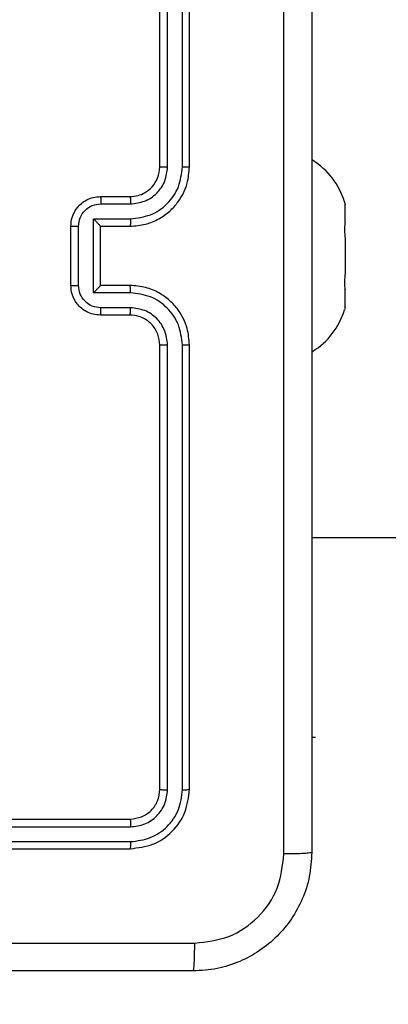
# Model space of a CAD drawing. Units: millimetres. Extents: x 172 to 2572, y 988 to 2429.
# Drawn here: x 1130 to 1132, y 2029 to 2035 of the extents above; entities that cross this region are included whole.
import ezdxf

# ---------------------------------------------------------------- set-up
doc = ezdxf.new("R2010")
doc.units = ezdxf.units.MM
doc.header["$LTSCALE"] = 100
doc.header["$PDSIZE"] = -1
doc.layers.add('VP-DIM', color=7, linetype='Continuous')
doc.layers.add('VP-EQ', color=7, linetype='Continuous', true_color=0x8a3492)
doc.dimstyles.get("Standard").update_dxf_attribs({"dimtxt": 14, "dimasz": 20, "dimexe": 20, "dimexo": 50, "dimgap": 20, "dimtad": 0, "dimdec": 0, "dimzin": 0, "dimdsep": 46, "dimtxsty": 'Standard', "dimcen": -0.09, "dimadec": 0, "dimazin": 0, "dimtfac": 1, "dimtdec": 4, "dimtofl": 0, "dimtmove": 0, "dimatfit": 3, "dimfxl": 70, "dimfxlon": 1, "dimtolj": 1, "dimtzin": 0, "dimarcsym": 0})

# ---------------------------------------------------------------- blocks, each defined once
blk = doc.blocks.new('*D5')
at = {"layer": 'Defpoints', "color": 0}
for p in [(1360.6476, 2306.1162), (825.9283, 1961.0675), (1360.6476, 1830.5267)]:
    blk.add_point(p, dxfattribs=at)
at = {"layer": 'VP-DIM', "color": 0, "lineweight": -2}
for p, q in [((825.9283, 2236.1162), (825.9283, 2326.1162)), ((1360.6476, 2236.1162), (1360.6476, 2326.1162)), ((845.9283, 2306.1162), (1056.1796, 2306.1162)), ((1340.6476, 2306.1162), (1133.5129, 2306.1162))]:
    blk.add_line(p, q, dxfattribs=at)
at = {"layer": 'VP-DIM', "color": 0}
for points in [[(845.9283, 2309.4495), (845.9283, 2302.7829), (825.9283, 2306.1162)], [(1340.6476, 2302.7829), (1340.6476, 2309.4495), (1360.6476, 2306.1162)]]:
    blk.add_solid(points, dxfattribs=at)
at = {"layer": 'VP-DIM', "color": 0, "insert": (1094.8462, 2306.1162), "char_height": 14, "attachment_point": 5}
blk.add_mtext('\\A1;535', dxfattribs=at)
blk = doc.blocks.new('*D7')
at = {"layer": 'Defpoints', "color": 0}
for p in [(1127.2178, 2038.8175), (1127.2178, 1732.7675), (1701.2178, 1732.7675)]:
    blk.add_point(p, dxfattribs=at)
at = {"layer": 'VP-DIM', "color": 0, "lineweight": -2}
for p, q in [((1631.2178, 2038.8175), (1721.2178, 2038.8175)), ((1701.2178, 2018.8175), (1701.2178, 1923.2925)), ((1701.2178, 1752.7675), (1701.2178, 1848.2925)), ((1631.2178, 1732.7675), (1721.2178, 1732.7675))]:
    blk.add_line(p, q, dxfattribs=at)
at = {"layer": 'VP-DIM', "color": 0}
for points in [[(1704.5511, 2018.8175), (1697.8844, 2018.8175), (1701.2178, 2038.8175)], [(1697.8844, 1752.7675), (1704.5511, 1752.7675), (1701.2178, 1732.7675)]]:
    blk.add_solid(points, dxfattribs=at)
at = {"layer": 'VP-DIM', "color": 0, "insert": (1701.2178, 1885.7925), "char_height": 14, "attachment_point": 5, "rotation": 90}
blk.add_mtext('\\A1;306', dxfattribs=at)
blk = doc.blocks.new('*D10')
at = {"layer": 'Defpoints', "color": 0}
for p in [(1510.8402, 2408.8468), (675.9283, 1885.7982), (1510.8402, 1885.7193)]:
    blk.add_point(p, dxfattribs=at)
at = {"layer": 'VP-DIM', "color": 0, "lineweight": -2}
for p, q in [((675.9283, 2338.8468), (675.9283, 2428.8468)), ((1510.8402, 2338.8468), (1510.8402, 2428.8468)), ((695.9283, 2408.8468), (1046.926, 2408.8468)), ((1490.8402, 2408.8468), (1124.2593, 2408.8468))]:
    blk.add_line(p, q, dxfattribs=at)
at = {"layer": 'VP-DIM', "color": 0}
for points in [[(695.9283, 2412.1801), (695.9283, 2405.5135), (675.9283, 2408.8468)], [(1490.8402, 2405.5135), (1490.8402, 2412.1801), (1510.8402, 2408.8468)]]:
    blk.add_solid(points, dxfattribs=at)
at = {"layer": 'VP-DIM', "color": 0, "insert": (1085.5926, 2408.8468), "char_height": 14, "attachment_point": 5}
blk.add_mtext('\\A1;835', dxfattribs=at)
blk = doc.blocks.new('*D11')
at = {"layer": 'Defpoints', "color": 0}
for p in [(1047.9283, 2188.8662), (1047.9283, 1582.7675), (1802.8402, 1582.7675)]:
    blk.add_point(p, dxfattribs=at)
at = {"layer": 'VP-DIM', "color": 0, "lineweight": -2}
for p, q in [((1732.8402, 2188.8662), (1822.8402, 2188.8662)), ((1802.8402, 2168.8662), (1802.8402, 1951.3666)), ((1802.8402, 1602.7675), (1802.8402, 1876.3666)), ((1732.8402, 1582.7675), (1822.8402, 1582.7675))]:
    blk.add_line(p, q, dxfattribs=at)
at = {"layer": 'VP-DIM', "color": 0}
for points in [[(1806.1736, 2168.8662), (1799.5069, 2168.8662), (1802.8402, 2188.8662)], [(1799.5069, 1602.7675), (1806.1736, 1602.7675), (1802.8402, 1582.7675)]]:
    blk.add_solid(points, dxfattribs=at)
at = {"layer": 'VP-DIM', "color": 0, "insert": (1802.8402, 1913.8666), "char_height": 14, "attachment_point": 5, "rotation": 90}
blk.add_mtext('\\A1;606', dxfattribs=at)
blk = doc.blocks.new('wd1461')
at = {"color": 7, "linetype": 'Continuous', "lineweight": 25}
for p, q in [((-261.8322, 245.1221), (-261.8322, 248.1221)), ((-261.7797, 245.1225), (-261.7796, 248.1244)), ((-261.6797, 245.1225), (-261.6796, 248.1244)), ((-261.6322, 245.1221), (-261.6322, 248.1221)), ((-262.2322, 244.9221), (-262.0322, 244.9221)), ((-262.23, 244.8723), (-262.0299, 244.8723)), ((-260.5837, 244.874), (-260.5822, 244.8663)), ((-260.5822, 244.749), (-260.5822, 244.8663)), ((-262.28, 244.7722), (-262.0299, 244.7722)), ((-262.28, 244.2719), (-262.28, 244.7722)), ((-260.5822, 244.749), (-260.5837, 244.7413)), ((-262.4322, 244.3221), (-262.4322, 244.7221)), ((-262.3801, 244.3219), (-262.3801, 244.7222)), ((-262.2322, 244.7221), (-262.0322, 244.7221)), ((-262.2322, 244.7221), (-262.2322, 244.7221)), ((-262.2322, 244.3221), (-262.2322, 244.7221)), ((-260.5837, 244.6547), (-260.5822, 244.6394)), ((-260.5822, 244.6394), (-260.5822, 244.4048)), ((-260.5822, 244.4048), (-260.5837, 244.3894)), ((-262.0322, 244.3221), (-262.2322, 244.3221)), ((-262.2322, 244.3221), (-262.2322, 244.322)), ((-260.5837, 244.3028), (-260.5822, 244.2952)), ((-260.5822, 244.1778), (-260.5822, 244.2952)), ((-262.0299, 244.2719), (-262.28, 244.2719)), ((-262.0299, 244.1718), (-262.23, 244.1718)), ((-260.5822, 244.1778), (-260.5837, 244.1702)), ((-262.0322, 244.1221), (-262.2322, 244.1221)), ((-261.8322, 240.9221), (-261.8322, 243.9221)), ((-261.7796, 240.9197), (-261.7797, 243.9217)), ((-261.6796, 240.9197), (-261.6797, 243.9217)), ((-261.6322, 240.9221), (-261.6322, 243.9221)), ((-260.8072, 242.6221), (-242.5847, 242.6221)), ((-260.7822, 241.2721), (-260.8072, 241.2721)), ((-265.0322, 240.7221), (-262.0322, 240.7221)), ((-265.0318, 240.6696), (-262.0298, 240.6695)), ((-265.0318, 240.5695), (-262.0298, 240.5695)), ((-265.0322, 240.5221), (-262.0322, 240.5221))]:
    blk.add_line(p, q, dxfattribs=at)
for centre, start, end in [((-261.0639, 244.7425), 16.74939, 58.31326), ((-261.0639, 244.3016), 301.61099, 343.26334)]:
    blk.add_arc(centre, 0.4988, start, end, dxfattribs=at)
for points, knots in [([(-260.9949, 240.4864), (-260.9949, 241.3828), (-260.995, 243.1757), (-260.995, 245.8685), (-260.9949, 247.6614), (-260.9949, 248.5578)], [0, 0, 0, 0, 0.333337, 0.666663, 1, 1, 1, 1]), ([(-260.8072, 248.5471), (-260.8072, 247.6531), (-260.8072, 245.8649), (-260.8072, 243.1793), (-260.8072, 241.3911), (-260.8072, 240.4971)], [0, 0, 0, 0, 0.333295, 0.666702, 1, 1, 1, 1]), ([(-262.0322, 244.7221), (-261.9972, 244.7247), (-261.9297, 244.7299), (-261.8387, 244.7681), (-261.7649, 244.8203), (-261.6947, 244.8981), (-261.6421, 245.0005), (-261.6352, 245.0849), (-261.6322, 245.1221)], [0, 0, 0, 0, 0.167232, 0.3225, 0.465769, 0.59696, 0.8224, 1, 1, 1, 1]), ([(-262.0322, 244.9221), (-262.0138, 244.9236), (-261.9799, 244.9262), (-261.9281, 244.9484), (-261.8802, 244.9864), (-261.8405, 245.0475), (-261.835, 245.0965), (-261.8322, 245.1221)], [0, 0, 0, 0, 0.176048, 0.323622, 0.533025, 0.756676, 1, 1, 1, 1]), ([(-262.0299, 244.8723), (-261.9972, 244.8763), (-261.9319, 244.8842), (-261.8489, 244.9413), (-261.7912, 245.0241), (-261.7835, 245.0897), (-261.7797, 245.1225)], [0, 0, 0, 0, 0.249936, 0.499843, 0.749598, 1, 1, 1, 1]), ([(-262.0299, 244.7722), (-261.984, 244.7776), (-261.8923, 244.7882), (-261.7765, 244.869), (-261.6964, 244.9851), (-261.6852, 245.0767), (-261.6797, 245.1225)], [0, 0, 0, 0, 0.250461, 0.500149, 0.750077, 1, 1, 1, 1]), ([(-261.8322, 245.1221), (-261.832, 245.1221), (-261.8316, 245.1222), (-261.8284, 245.1222), (-261.8235, 245.1223), (-261.8169, 245.1224), (-261.8088, 245.1224), (-261.7997, 245.1224), (-261.7898, 245.1225), (-261.7831, 245.1225), (-261.7797, 245.1225)], [0, 0, 0, 0, 0.1249848, 0.2501108, 0.3752621, 0.4999549, 0.6244226, 0.7497249, 0.8747646, 1, 1, 1, 1]), ([(-261.6797, 245.1225), (-261.6734, 245.1225), (-261.6608, 245.1225), (-261.6451, 245.1223), (-261.6344, 245.1222), (-261.6329, 245.1221), (-261.6322, 245.1221)], [0, 0, 0, 0, 0.249929, 0.500198, 0.749804, 1, 1, 1, 1]), ([(-262.4322, 244.7221), (-262.4304, 244.7423), (-262.4265, 244.7867), (-262.3977, 244.839), (-262.3613, 244.8768), (-262.3248, 244.9012), (-262.2809, 244.9186), (-262.2488, 244.9209), (-262.2322, 244.9221)], [0, 0, 0, 0, 0.193146, 0.423708, 0.553646, 0.693039, 0.841883, 1, 1, 1, 1]), ([(-262.2322, 244.9221), (-262.2319, 244.9211), (-262.2312, 244.9192), (-262.2306, 244.906), (-262.2301, 244.8895), (-262.23, 244.878), (-262.23, 244.8723)], [0, 0, 0, 0, 0.279833, 0.559106, 0.779399, 1, 1, 1, 1]), ([(-262.0322, 244.9221), (-262.0319, 244.9213), (-262.0313, 244.9197), (-262.0305, 244.9084), (-262.03, 244.8919), (-262.0299, 244.8788), (-262.0299, 244.8723)], [0, 0, 0, 0, 0.250269, 0.5000017, 0.749659, 1, 1, 1, 1]), ([(-260.5863, 244.886), (-260.5863, 244.8864), (-260.5866, 244.8875), (-260.5852, 244.8809), (-260.5839, 244.8749), (-260.5837, 244.874)], [0, 0, 0, 0, 0.266308, 0.894313, 1, 1, 1, 1]), ([(-262.3801, 244.7222), (-262.3777, 244.7418), (-262.373, 244.7811), (-262.3386, 244.8308), (-262.289, 244.8655), (-262.2497, 244.87), (-262.23, 244.8723)], [0, 0, 0, 0, 0.24986, 0.499832, 0.749585, 1, 1, 1, 1]), ([(-262.28, 244.7722), (-262.2746, 244.7667), (-262.2636, 244.7557), (-262.2505, 244.7422), (-262.2415, 244.7327), (-262.2362, 244.727), (-262.2328, 244.7233), (-262.2324, 244.7225), (-262.2322, 244.7221)], [0, 0, 0, 0, 0.251242, 0.502205, 0.646332, 0.775604, 0.892435, 1, 1, 1, 1]), ([(-262.0299, 244.7722), (-262.0299, 244.7657), (-262.03, 244.7526), (-262.0305, 244.7359), (-262.0313, 244.7244), (-262.0319, 244.7229), (-262.0322, 244.7221)], [0, 0, 0, 0, 0.250185, 0.499866, 0.749705, 1, 1, 1, 1]), ([(-262.4322, 244.7221), (-262.432, 244.7221), (-262.4316, 244.7221), (-262.4284, 244.7221), (-262.4236, 244.7222), (-262.417, 244.7222), (-262.4091, 244.7222), (-262.4, 244.7222), (-262.3902, 244.7222), (-262.3835, 244.7222), (-262.3801, 244.7222)], [0, 0, 0, 0, 0.1250556, 0.2500993, 0.3753656, 0.5001072, 0.6248568, 0.7498902, 0.8746393, 1, 1, 1, 1]), ([(-260.5837, 244.7413), (-260.5847, 244.7349), (-260.5867, 244.722), (-260.5867, 244.6928), (-260.5852, 244.6693), (-260.5839, 244.6566), (-260.5837, 244.6547)], [0, 0, 0, 0, 0.316439, 0.63295, 0.947199, 1, 1, 1, 1]), ([(-260.5837, 244.3894), (-260.5847, 244.3784), (-260.5867, 244.3563), (-260.5867, 244.3268), (-260.5852, 244.3103), (-260.5839, 244.3038), (-260.5837, 244.3028)], [0, 0, 0, 0, 0.316485, 0.633069, 0.947147, 1, 1, 1, 1]), ([(-262.4322, 244.3221), (-262.432, 244.3221), (-262.4316, 244.3221), (-262.4284, 244.322), (-262.4236, 244.322), (-262.417, 244.322), (-262.4091, 244.322), (-262.4, 244.3219), (-262.3902, 244.322), (-262.3835, 244.3219), (-262.3801, 244.3219)], [0, 0, 0, 0, 0.125052, 0.250093, 0.375356, 0.500094, 0.62484, 0.749936, 0.874643, 1, 1, 1, 1]), ([(-262.2322, 244.1221), (-262.2488, 244.1233), (-262.281, 244.1256), (-262.325, 244.1431), (-262.3616, 244.1676), (-262.3978, 244.2054), (-262.4265, 244.2577), (-262.4304, 244.302), (-262.4322, 244.3221)], [0, 0, 0, 0, 0.158719, 0.307805, 0.447485, 0.577474, 0.807741, 1, 1, 1, 1]), ([(-262.23, 244.1718), (-262.2497, 244.1741), (-262.289, 244.1787), (-262.3386, 244.2133), (-262.373, 244.2631), (-262.3777, 244.3023), (-262.3801, 244.3219)], [0, 0, 0, 0, 0.250431, 0.500177, 0.750145, 1, 1, 1, 1]), ([(-262.28, 244.2719), (-262.2746, 244.2774), (-262.2636, 244.2885), (-262.2505, 244.302), (-262.2414, 244.3114), (-262.2361, 244.3171), (-262.2328, 244.3209), (-262.2324, 244.3217), (-262.2322, 244.322)], [0, 0, 0, 0, 0.251377, 0.5023128, 0.6465573, 0.7758155, 0.8925728, 1, 1, 1, 1]), ([(-262.0299, 244.2719), (-262.0299, 244.2785), (-262.03, 244.2916), (-262.0305, 244.3082), (-262.0313, 244.3197), (-262.0319, 244.3213), (-262.0322, 244.3221)], [0, 0, 0, 0, 0.250346, 0.500143, 0.749843, 1, 1, 1, 1]), ([(-261.6322, 243.9221), (-261.6352, 243.959), (-261.642, 244.0431), (-261.6942, 244.1454), (-261.7642, 244.2233), (-261.8381, 244.2758), (-261.9293, 244.3143), (-261.997, 244.3194), (-262.0322, 244.3221)], [0, 0, 0, 0, 0.176495, 0.401522, 0.53283, 0.676399, 0.832071, 1, 1, 1, 1]), ([(-261.6797, 243.9217), (-261.6852, 243.9675), (-261.6964, 244.0591), (-261.7765, 244.1752), (-261.8923, 244.2559), (-261.984, 244.2666), (-262.0299, 244.2719)], [0, 0, 0, 0, 0.249926, 0.499855, 0.749546, 1, 1, 1, 1]), ([(-262.2322, 244.1221), (-262.2319, 244.1231), (-262.2312, 244.125), (-262.2306, 244.1382), (-262.2301, 244.1546), (-262.23, 244.1661), (-262.23, 244.1718)], [0, 0, 0, 0, 0.279841, 0.559084, 0.779577, 1, 1, 1, 1]), ([(-262.0322, 244.1221), (-262.0319, 244.1229), (-262.0313, 244.1244), (-262.0305, 244.1358), (-262.03, 244.1523), (-262.0299, 244.1653), (-262.0299, 244.1718)], [0, 0, 0, 0, 0.250154, 0.50011, 0.749863, 1, 1, 1, 1]), ([(-261.7797, 243.9217), (-261.7837, 243.9544), (-261.7917, 244.0198), (-261.8488, 244.1028), (-261.9316, 244.1604), (-261.9971, 244.168), (-262.0299, 244.1718)], [0, 0, 0, 0, 0.249921, 0.499818, 0.749495, 1, 1, 1, 1]), ([(-260.5837, 244.1702), (-260.5848, 244.1652), (-260.5865, 244.1574), (-260.5863, 244.1579), (-260.5863, 244.1581)], [0, 0, 0, 0, 0.633287, 1, 1, 1, 1]), ([(-261.8322, 243.9221), (-261.8347, 243.9467), (-261.8387, 243.9845), (-261.8627, 244.0307), (-261.886, 244.0603), (-261.9112, 244.0822), (-261.9394, 244.1003), (-261.9789, 244.1177), (-262.0127, 244.1205), (-262.0322, 244.1221)], [0, 0, 0, 0, 0.233599, 0.3599565, 0.4924498, 0.592263, 0.6778074, 0.8138699, 1, 1, 1, 1]), ([(-261.8322, 243.9221), (-261.832, 243.922), (-261.8316, 243.922), (-261.8284, 243.9219), (-261.8235, 243.9219), (-261.8169, 243.9218), (-261.8088, 243.9217), (-261.7997, 243.9217), (-261.7898, 243.9217), (-261.7831, 243.9217), (-261.7797, 243.9217)], [0, 0, 0, 0, 0.1249757, 0.2500925, 0.3753635, 0.499935, 0.6243935, 0.7497513, 0.8747818, 1, 1, 1, 1]), ([(-261.6797, 243.9217), (-261.6734, 243.9217), (-261.6608, 243.9217), (-261.6451, 243.9218), (-261.6344, 243.9219), (-261.6329, 243.922), (-261.6322, 243.9221)], [0, 0, 0, 0, 0.249967, 0.500275, 0.74992, 1, 1, 1, 1]), ([(-262.0322, 240.7221), (-262.006, 240.7251), (-261.9536, 240.7311), (-261.8875, 240.7773), (-261.8412, 240.8435), (-261.8352, 240.8959), (-261.8322, 240.9221)], [0, 0, 0, 0, 0.249969, 0.499902, 0.749774, 1, 1, 1, 1]), ([(-262.0322, 240.5221), (-261.9798, 240.5281), (-261.875, 240.5401), (-261.7428, 240.6326), (-261.6502, 240.7648), (-261.6382, 240.8697), (-261.6322, 240.9221)], [0, 0, 0, 0, 0.2499697, 0.4998797, 0.7498645, 1, 1, 1, 1]), ([(-262.0298, 240.5695), (-261.9842, 240.575), (-261.8928, 240.5861), (-261.7952, 240.6533), (-261.737, 240.7236), (-261.6926, 240.8048), (-261.6848, 240.8738), (-261.6796, 240.9197)], [0, 0, 0, 0, 0.249659, 0.499202, 0.623779, 0.749852, 1, 1, 1, 1]), ([(-262.0298, 240.6695), (-261.9971, 240.6733), (-261.9478, 240.6788), (-261.8897, 240.7105), (-261.8395, 240.7521), (-261.7915, 240.8218), (-261.7836, 240.8871), (-261.7796, 240.9197)], [0, 0, 0, 0, 0.250153, 0.376202, 0.500816, 0.750347, 1, 1, 1, 1]), ([(-261.8322, 240.9221), (-261.8312, 240.9217), (-261.8291, 240.921), (-261.815, 240.9202), (-261.7976, 240.9197), (-261.7856, 240.9197), (-261.7796, 240.9197)], [0, 0, 0, 0, 0.279601, 0.558753, 0.779416, 1, 1, 1, 1]), ([(-261.6796, 240.9197), (-261.6726, 240.9198), (-261.6585, 240.9199), (-261.643, 240.9205), (-261.6339, 240.9213), (-261.6328, 240.9218), (-261.6322, 240.9221)], [0, 0, 0, 0, 0.279841, 0.559109, 0.779425, 1, 1, 1, 1]), ([(-262.0322, 240.7221), (-262.0318, 240.721), (-262.0312, 240.719), (-262.0303, 240.7049), (-262.0299, 240.6875), (-262.0299, 240.6755), (-262.0298, 240.6695)], [0, 0, 0, 0, 0.279922, 0.558954, 0.779392, 1, 1, 1, 1]), ([(-262.0298, 240.5695), (-262.0299, 240.5624), (-262.03, 240.5484), (-262.0307, 240.5329), (-262.0314, 240.5238), (-262.0319, 240.5226), (-262.0322, 240.5221)], [0, 0, 0, 0, 0.279903, 0.559114, 0.779562, 1, 1, 1, 1]), ([(-260.8072, 240.4971), (-260.8104, 240.4425), (-260.8168, 240.3349), (-260.8818, 240.1347), (-261.0273, 239.917), (-261.245, 239.7716), (-261.4452, 239.7067), (-261.5527, 239.7003), (-261.6072, 239.6971)], [0, 0, 0, 0, 0.1305601, 0.257586, 0.500031, 0.7426657, 0.8696142, 1, 1, 1, 1]), ([(-260.8072, 240.4971), (-260.81, 240.4957), (-260.8156, 240.493), (-260.8584, 240.4896), (-260.9202, 240.4871), (-260.97, 240.4866), (-260.9949, 240.4864)], [0, 0, 0, 0, 0.250411, 0.500188, 0.750093, 1, 1, 1, 1]), ([(-261.5965, 239.8848), (-261.5178, 239.8938), (-261.3602, 239.9119), (-261.1611, 240.0509), (-261.0226, 240.2502), (-261.0041, 240.4076), (-260.9949, 240.4864)], [0, 0, 0, 0, 0.249954, 0.500071, 0.749962, 1, 1, 1, 1]), ([(-265.6322, 239.8849), (-264.9592, 239.8849), (-263.6133, 239.8848), (-262.2688, 239.8848), (-261.5965, 239.8848)], [0, 0, 0, 0, 0.499991, 1, 1, 1, 1]), ([(-261.6072, 239.6971), (-261.6059, 239.7), (-261.6032, 239.7058), (-261.5997, 239.7482), (-261.5972, 239.8099), (-261.5967, 239.8598), (-261.5965, 239.8848)], [0, 0, 0, 0, 0.249929, 0.499852, 0.749574, 1, 1, 1, 1]), ([(-261.6072, 239.6971), (-262.5012, 239.6971), (-264.2894, 239.6971), (-266.975, 239.6971), (-268.7632, 239.6971), (-269.6572, 239.6971)], [0, 0, 0, 0, 0.333296, 0.666704, 1, 1, 1, 1])]:
    blk.add_open_spline(points, degree=3, knots=knots, dxfattribs=at)
blk = doc.blocks.new('wd1461 2d')
at = {"layer": 'VP-EQ', "color": 0}
blk.add_blockref('wd1461', (1392.7105, 1789.2955), dxfattribs=at)

msp = doc.modelspace()

# ---------------------------------------------------------------- block references
at = {"layer": 'VP-EQ', "color": 0}
msp.add_blockref('wd1461 2d', (0, 0), dxfattribs=at)

# ---------------------------------------------------------------- dimensions: what is measured, and where the dimension line sits
at = {"layer": 'VP-DIM', "color": 0}
for base, p1, p2, picture, middle in [((1510.8402, 2408.8468), (675.9283, 1885.7982), (1510.8402, 1885.7193), '*D10', (1085.5926, 2408.8468)), ((1360.6476, 2306.1162), (825.9283, 1961.0675), (1360.6476, 1830.5267), '*D5', (1094.8462, 2306.1162))]:
    dim = msp.add_linear_dim(base=base, p1=p1, p2=p2, dimstyle='Standard', dxfattribs=at)
    dim.commit()
    dim.dimension.update_dxf_attribs({"geometry": picture, "text_midpoint": middle, "dimtype": 160})
for base, p1, p2, picture, middle in [((1802.8402, 1582.7675), (1047.9283, 2188.8662), (1047.9283, 1582.7675), '*D11', (1802.8402, 1913.8666)), ((1701.2178, 1732.7675), (1127.2178, 2038.8175), (1127.2178, 1732.7675), '*D7', (1701.2178, 1885.7925))]:
    dim = msp.add_linear_dim(base=base, p1=p1, p2=p2, angle=90, dimstyle='Standard', dxfattribs=at)
    dim.commit()
    dim.dimension.update_dxf_attribs({"geometry": picture, "text_midpoint": middle, "dimtype": 160})

doc.saveas('drawing.dxf')
